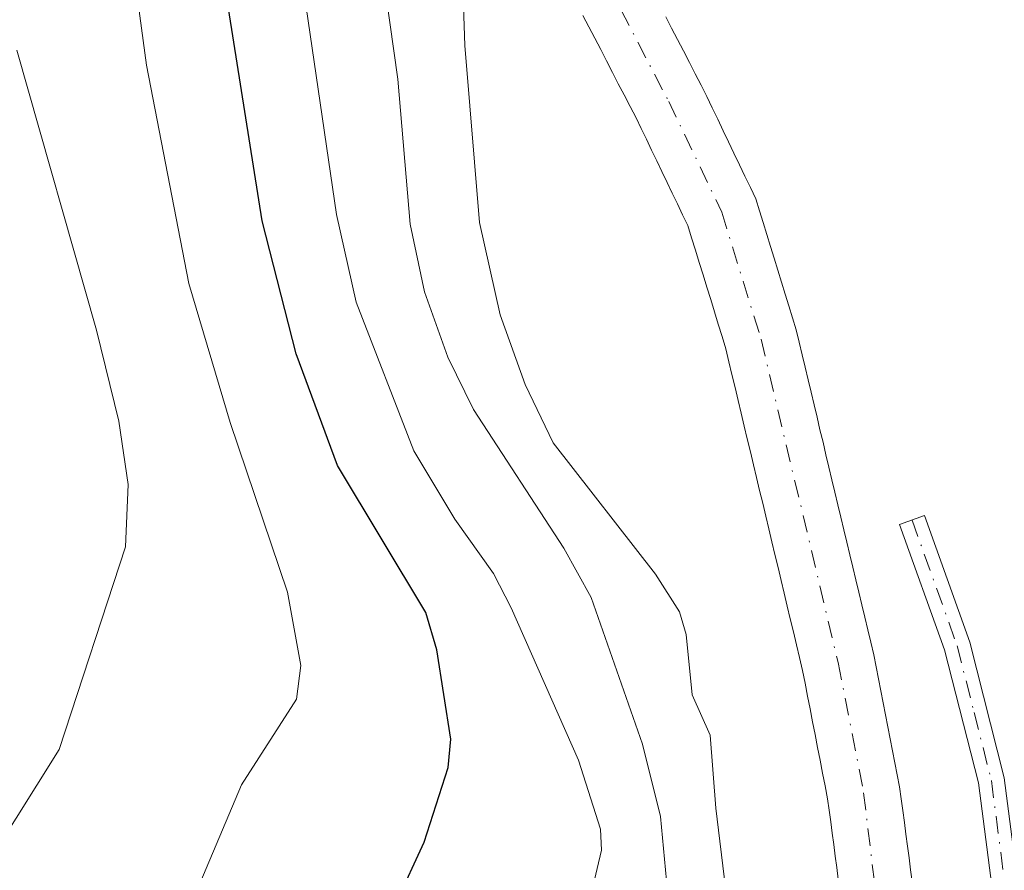
# Model space of a CAD drawing. Units: metres. Extents: x 668339 to 671798, y 4751316 to 4753713.
# Drawn here: x 669404 to 669478, y 4751628 to 4751693 of the extents above; entities that cross this region are included whole.
import ezdxf

# ---------------------------------------------------------------- set-up
doc = ezdxf.new("R2010")
doc.units = ezdxf.units.M
doc.header["$MEASUREMENT"] = 0
doc.linetypes.add('DGN Style 4', pattern=[2.638475, 1.318413, -0.659207, 0.001648, -0.659207])
for name, color, linetype, lineweight in [('Arbolado forestal CxS', 92, 'Continuous', 0), ('Camino Cxs', 7, 'Continuous', 0), ('Camino eje', 30, 'DGN Style 4', 13), ('Corriente natural Cxs', 4, 'Continuous', 13), ('Corriente natural eje', 4, 'DGN Style 4', 0), ('Curva de nivel maestra', 30, 'Continuous', 30), ('Curva de nivel normal', 30, 'Continuous', 0), ('Prado CxS', 92, 'Continuous', 0), ('Suelo desnudo CxS', 253, 'Continuous', 0)]:
    doc.layers.add(name, color=color, linetype=linetype, lineweight=lineweight)

# ---------------------------------------------------------------- blocks, each defined once
blk = doc.blocks.new('*U5')
at = {"layer": 'Arbolado forestal CxS', "color": 92, "linetype": 'Continuous', "lineweight": 0}
blk.add_polyline3d([(669446.3501, 4751692.9301, 882.0296), (669446.8001, 4751692.0701, 881.9488), (669447.2401, 4751691.2201, 881.8849), (669447.6901, 4751690.3601, 881.8506), (669448.1301, 4751689.5001, 881.8468), (669448.5801, 4751688.6401, 881.8274), (669449.0201, 4751687.7801, 881.7943), (669449.4701, 4751686.9301, 881.7772), (669449.9101, 4751686.0701, 881.7703), (669450.3601, 4751685.2101, 881.7558), (669450.7501, 4751684.4001, 881.7417), (669451.1401, 4751683.5801, 881.7229), (669451.5301, 4751682.7601, 881.6991), (669451.9201, 4751681.9501, 881.6835), (669452.3201, 4751681.1401, 881.676), (669452.7101, 4751680.3201, 881.6912), (669453.1001, 4751679.5001, 881.7117), (669453.4901, 4751678.6901, 881.7197), (669453.8801, 4751677.8801, 881.7158), (669454.2701, 4751677.0601, 881.701), (669454.5601, 4751676.1301, 881.6956), (669454.8501, 4751675.1901, 881.6832), (669455.1301, 4751674.2601, 881.6648), (669455.4201, 4751673.3301, 881.6375), (669455.7101, 4751672.4001, 881.6025), (669456.0001, 4751671.4601, 881.5606), (669456.2901, 4751670.5301, 881.5164), (669456.5701, 4751669.6001, 881.472), (669456.8601, 4751668.6601, 881.4236), (669457.1501, 4751667.7301, 881.3729), (669457.3801, 4751666.7601, 881.3558), (669457.6101, 4751665.7901, 881.3659), (669457.8401, 4751664.8101, 881.3895), (669458.0801, 4751663.8401, 881.4052), (669458.3101, 4751662.8701, 881.4148), (669458.5401, 4751661.9001, 881.4408), (669458.7701, 4751660.9301, 881.4748), (669459.0001, 4751659.9501, 881.5029), (669459.2301, 4751658.9801, 881.524), (669459.4701, 4751658.0101, 881.5369), (669459.7001, 4751657.0401, 881.5578), (669459.9301, 4751656.0701, 881.5855), (669460.1601, 4751655.0901, 881.6063), (669460.3901, 4751654.1201, 881.6186), (669460.6201, 4751653.1501, 881.6233), (669460.8601, 4751652.1801, 881.5983), (669461.0901, 4751651.2101, 881.533), (669461.3201, 4751650.2301, 881.4661), (669461.5501, 4751649.2601, 881.3975), (669461.7801, 4751648.2901, 881.3274), (669462.0101, 4751647.3201, 881.2589), (669462.2501, 4751646.3501, 881.1944), (669462.4801, 4751645.3701, 881.1223), (669462.7101, 4751644.4001, 881.1131), (669462.9401, 4751643.4301, 881.1057), (669463.1301, 4751642.4601, 881.0958), (669463.3201, 4751641.4901, 881.113), (669463.5101, 4751640.5201, 881.1267), (669463.7001, 4751639.5501, 881.1371), (669463.8901, 4751638.5801, 881.1441), (669464.0801, 4751637.6101, 881.1477), (669464.2701, 4751636.6401, 881.1656), (669464.4601, 4751635.6701, 881.1779), (669464.6501, 4751634.7001, 881.1818), (669464.8401, 4751633.7301, 881.1775), (669464.9501, 4751632.8601, 881.1772), (669465.0701, 4751631.9901, 881.1523), (669465.1801, 4751631.1201, 881.1141), (669465.3001, 4751630.2601, 881.0727), (669465.4101, 4751629.3901, 881.0316), (669465.5301, 4751628.5201, 880.9869), (669465.6401, 4751627.6501, 880.9428)], dxfattribs=at)
blk = doc.blocks.new('*U7')
at = {"layer": 'Prado CxS', "color": 92, "linetype": 'Continuous', "lineweight": 0}
blk.add_polyline3d([(669471.2301, 4751627.4601, 881.3125), (669471.1101, 4751628.3601, 881.3171), (669470.9901, 4751629.2501, 881.3221), (669470.8701, 4751630.1401, 881.3274), (669470.7501, 4751631.0401, 881.3332), (669470.6401, 4751631.9401, 881.3414), (669470.5201, 4751632.8301, 881.3498), (669470.4001, 4751633.7201, 881.3622), (669470.2801, 4751634.6201, 881.3748), (669470.1001, 4751635.5301, 881.375), (669469.9201, 4751636.4301, 881.3745), (669469.7501, 4751637.3401, 881.376), (669469.5701, 4751638.2501, 881.3623), (669469.3901, 4751639.1601, 881.3448), (669469.2101, 4751640.0601, 881.3258), (669469.0301, 4751640.9701, 881.3059), (669468.8501, 4751641.8801, 881.2849), (669468.6801, 4751642.7901, 881.2734), (669468.5001, 4751643.6901, 881.278), (669468.3201, 4751644.6001, 881.2849), (669468.0901, 4751645.5501, 881.2853), (669467.8701, 4751646.4901, 881.2896), (669467.6401, 4751647.4401, 881.2947), (669467.4201, 4751648.3801, 881.292), (669467.1901, 4751649.3301, 881.3099), (669466.9701, 4751650.2701, 881.3264), (669466.7401, 4751651.2201, 881.3412), (669466.5201, 4751652.1601, 881.3546), (669466.2901, 4751653.1101, 881.3681), (669466.0701, 4751654.0501, 881.3776), (669465.8401, 4751655.0001, 881.3806), (669465.6201, 4751655.9401, 881.378), (669465.3901, 4751656.8901, 881.3685), (669465.1601, 4751657.8401, 881.3581), (669464.9401, 4751658.7801, 881.3526), (669464.7101, 4751659.7301, 881.3405), (669464.4901, 4751660.6701, 881.3242), (669464.2601, 4751661.6201, 881.3011), (669464.0401, 4751662.5601, 881.2764), (669463.8101, 4751663.5101, 881.2797), (669463.5901, 4751664.4501, 881.2798), (669463.3601, 4751665.4001, 881.2738), (669463.1401, 4751666.3401, 881.2649), (669462.9101, 4751667.2901, 881.2495), (669462.6901, 4751668.2301, 881.2902), (669462.4601, 4751669.1801, 881.3543), (669462.1801, 4751670.0801, 881.4474), (669461.9101, 4751670.9801, 881.5285), (669461.6301, 4751671.8801, 881.5964), (669461.3501, 4751672.7801, 881.659), (669461.0701, 4751673.6801, 881.7242), (669460.8001, 4751674.5801, 881.7767), (669460.5201, 4751675.4801, 881.8135), (669460.2401, 4751676.3801, 881.836), (669459.9601, 4751677.2801, 881.8442), (669459.6901, 4751678.1801, 881.8177), (669459.4101, 4751679.0801, 881.7777), (669459.0001, 4751679.9401, 881.7013), (669458.5901, 4751680.8001, 881.6215), (669458.1701, 4751681.6601, 881.5357), (669457.7601, 4751682.5201, 881.4501), (669457.3501, 4751683.3801, 881.449), (669456.9401, 4751684.2301, 881.5084), (669456.5301, 4751685.0901, 881.5526), (669456.1101, 4751685.9501, 881.5801), (669455.7001, 4751686.8101, 881.5919), (669455.2901, 4751687.6701, 881.5995), (669454.8401, 4751688.5301, 881.6384), (669454.4001, 4751689.3901, 881.6663), (669453.9501, 4751690.2601, 881.682), (669453.5001, 4751691.1201, 881.6847), (669453.0501, 4751691.9801, 881.6754), (669452.6101, 4751692.8401, 881.6941)], dxfattribs=at)

msp = doc.modelspace()

# ---------------------------------------------------------------- linework, layer by layer
at = {"layer": 'Arbolado forestal CxS', "color": 92, "linetype": 'Continuous', "lineweight": 0}
msp.add_polyline3d([(669446.3501, 4751692.9301, 882.0296), (669446.8001, 4751692.0701, 881.9488), (669447.2401, 4751691.2201, 881.8849), (669447.6901, 4751690.3601, 881.8506), (669448.1301, 4751689.5001, 881.8468), (669448.5801, 4751688.6401, 881.8274), (669449.0201, 4751687.7801, 881.7943), (669449.4701, 4751686.9301, 881.7772), (669449.9101, 4751686.0701, 881.7703), (669450.3601, 4751685.2101, 881.7558), (669450.7501, 4751684.4001, 881.7417), (669451.1401, 4751683.5801, 881.7229), (669451.5301, 4751682.7601, 881.6991), (669451.9201, 4751681.9501, 881.6835), (669452.3201, 4751681.1401, 881.676), (669452.7101, 4751680.3201, 881.6912), (669453.1001, 4751679.5001, 881.7117), (669453.4901, 4751678.6901, 881.7197), (669453.8801, 4751677.8801, 881.7158), (669454.2701, 4751677.0601, 881.701), (669454.5601, 4751676.1301, 881.6956), (669454.8501, 4751675.1901, 881.6832), (669455.1301, 4751674.2601, 881.6648), (669455.4201, 4751673.3301, 881.6375), (669455.7101, 4751672.4001, 881.6025), (669456.0001, 4751671.4601, 881.5606), (669456.2901, 4751670.5301, 881.5164), (669456.5701, 4751669.6001, 881.472), (669456.8601, 4751668.6601, 881.4236), (669457.1501, 4751667.7301, 881.3729), (669457.3801, 4751666.7601, 881.3558), (669457.6101, 4751665.7901, 881.3659), (669457.8401, 4751664.8101, 881.3895), (669458.0801, 4751663.8401, 881.4052), (669458.3101, 4751662.8701, 881.4148), (669458.5401, 4751661.9001, 881.4408), (669458.7701, 4751660.9301, 881.4748), (669459.0001, 4751659.9501, 881.5029), (669459.2301, 4751658.9801, 881.524), (669459.4701, 4751658.0101, 881.5369), (669459.7001, 4751657.0401, 881.5578), (669459.9301, 4751656.0701, 881.5855), (669460.1601, 4751655.0901, 881.6063), (669460.3901, 4751654.1201, 881.6186), (669460.6201, 4751653.1501, 881.6233), (669460.8601, 4751652.1801, 881.5983), (669461.0901, 4751651.2101, 881.533), (669461.3201, 4751650.2301, 881.4661), (669461.5501, 4751649.2601, 881.3975), (669461.7801, 4751648.2901, 881.3274), (669462.0101, 4751647.3201, 881.2589), (669462.2501, 4751646.3501, 881.1944), (669462.4801, 4751645.3701, 881.1223), (669462.7101, 4751644.4001, 881.1131), (669462.9401, 4751643.4301, 881.1057), (669463.1301, 4751642.4601, 881.0958), (669463.3201, 4751641.4901, 881.113), (669463.5101, 4751640.5201, 881.1267), (669463.7001, 4751639.5501, 881.1371), (669463.8901, 4751638.5801, 881.1441), (669464.0801, 4751637.6101, 881.1477), (669464.2701, 4751636.6401, 881.1656), (669464.4601, 4751635.6701, 881.1779), (669464.6501, 4751634.7001, 881.1818), (669464.8401, 4751633.7301, 881.1775), (669464.9501, 4751632.8601, 881.1772), (669465.0701, 4751631.9901, 881.1523), (669465.1801, 4751631.1201, 881.1141), (669465.3001, 4751630.2601, 881.0727), (669465.4101, 4751629.3901, 881.0316), (669465.5301, 4751628.5201, 880.9869), (669465.6401, 4751627.6501, 880.9428)], dxfattribs=at)
at = {"layer": 'Camino Cxs', "color": 7, "linetype": 'Continuous', "lineweight": 0}
msp.add_polyline3d([(669488.2101, 4751566.8901, 883.604), (669486.6901, 4751574.6301, 882.608), (669485.8001, 4751576.7601, 882.4921), (669483.1701, 4751581.1401, 882.291), (669481.5501, 4751587.5001, 883.2047), (669480.0201, 4751597.4501, 884.7781), (669478.1501, 4751620.1301, 884.3672), (669476.2301, 4751634.9201, 884.4068), (669473.6701, 4751644.9901, 884.2233), (669470.2801, 4751654.4501, 882.9965), (669472.1601, 4751655.1301, 883.5912), (669475.5901, 4751645.5701, 883.7793), (669478.1901, 4751635.3001, 883.6552), (669480.1301, 4751620.3501, 884.2823), (669482.0001, 4751597.6901, 884.7403), (669483.5101, 4751587.9001, 883.7496), (669485.0301, 4751581.9201, 883.5794), (669487.6001, 4751577.6601, 883.0198), (669488.6101, 4751575.2101, 883.1536), (669490.1901, 4751567.1901, 884.0648)], dxfattribs=at)
msp.add_polyline3d([(669488.2101, 4751566.8901, 883.604), (669486.6901, 4751574.6301, 882.608), (669485.8001, 4751576.7601, 882.4921), (669483.1701, 4751581.1401, 882.291), (669481.5501, 4751587.5001, 883.2047), (669480.0201, 4751597.4501, 884.7781), (669478.1501, 4751620.1301, 884.3672), (669476.2301, 4751634.9201, 884.4068), (669473.6701, 4751644.9901, 884.2233), (669470.2801, 4751654.4501, 882.9965), (669472.1601, 4751655.1301, 883.5912), (669475.5901, 4751645.5701, 883.7793), (669478.1901, 4751635.3001, 883.6552), (669480.1301, 4751620.3501, 884.2823), (669482.0001, 4751597.6901, 884.7403), (669483.5101, 4751587.9001, 883.7496), (669485.0301, 4751581.9201, 883.5794), (669487.6001, 4751577.6601, 883.0198), (669488.6101, 4751575.2101, 883.1536), (669490.1901, 4751567.1901, 884.0648)], dxfattribs=at)
at = {"layer": 'Camino eje', "color": 30, "linetype": 'DGN Style 4', "lineweight": 13}
msp.add_polyline3d([(669471.2201, 4751654.7901, 883.2871), (669474.6301, 4751645.2801, 883.9887), (669475.9101, 4751640.2451, 884.29), (669477.2101, 4751635.1101, 883.9892), (669479.1401, 4751620.2401, 884.3259), (669481.0101, 4751597.5701, 884.7354), (669481.7651, 4751592.6751, 884.3043), (669482.5301, 4751587.7001, 883.0624), (669484.1001, 4751581.5301, 882.9052), (669485.4151, 4751579.3401, 882.9567), (669486.7001, 4751577.2101, 882.6716), (669487.1451, 4751576.1451, 882.7), (669487.6501, 4751574.9201, 882.6798), (669488.4401, 4751570.9101, 883.0514), (669489.2001, 4751567.0401, 883.8353)], dxfattribs=at)
at = {"layer": 'Corriente natural Cxs', "color": 4, "linetype": 'Continuous', "lineweight": 13}
for points in [[(669465.6401, 4751627.6501, 880.9428), (669465.5301, 4751628.5201, 880.9869), (669465.4101, 4751629.3901, 881.0316), (669465.3001, 4751630.2601, 881.0727), (669465.1801, 4751631.1201, 881.1141), (669465.0701, 4751631.9901, 881.1523), (669464.9501, 4751632.8601, 881.1772), (669464.8401, 4751633.7301, 881.1775), (669464.6501, 4751634.7001, 881.1818), (669464.4601, 4751635.6701, 881.1779), (669464.2701, 4751636.6401, 881.1656), (669464.0801, 4751637.6101, 881.1477), (669463.8901, 4751638.5801, 881.1441), (669463.7001, 4751639.5501, 881.1371), (669463.5101, 4751640.5201, 881.1267), (669463.3201, 4751641.4901, 881.113), (669463.1301, 4751642.4601, 881.0958), (669462.9401, 4751643.4301, 881.1057), (669462.7101, 4751644.4001, 881.1131), (669462.4801, 4751645.3701, 881.1223), (669462.2501, 4751646.3501, 881.1944), (669462.0101, 4751647.3201, 881.2589), (669461.7801, 4751648.2901, 881.3274), (669461.5501, 4751649.2601, 881.3975), (669461.3201, 4751650.2301, 881.4661), (669461.0901, 4751651.2101, 881.533), (669460.8601, 4751652.1801, 881.5983), (669460.6201, 4751653.1501, 881.6233), (669460.3901, 4751654.1201, 881.6186), (669460.1601, 4751655.0901, 881.6063), (669459.9301, 4751656.0701, 881.5855), (669459.7001, 4751657.0401, 881.5578), (669459.4701, 4751658.0101, 881.5369), (669459.2301, 4751658.9801, 881.524), (669459.0001, 4751659.9501, 881.5029), (669458.7701, 4751660.9301, 881.4748), (669458.5401, 4751661.9001, 881.4408), (669458.3101, 4751662.8701, 881.4148), (669458.0801, 4751663.8401, 881.4052), (669457.8401, 4751664.8101, 881.3895), (669457.6101, 4751665.7901, 881.3659), (669457.3801, 4751666.7601, 881.3558), (669457.1501, 4751667.7301, 881.3729), (669456.8601, 4751668.6601, 881.4236), (669456.5701, 4751669.6001, 881.472), (669456.2901, 4751670.5301, 881.5164), (669456.0001, 4751671.4601, 881.5606), (669455.7101, 4751672.4001, 881.6025), (669455.4201, 4751673.3301, 881.6375), (669455.1301, 4751674.2601, 881.6648), (669454.8501, 4751675.1901, 881.6832), (669454.5601, 4751676.1301, 881.6956), (669454.2701, 4751677.0601, 881.701), (669453.8801, 4751677.8801, 881.7158), (669453.4901, 4751678.6901, 881.7197), (669453.1001, 4751679.5001, 881.7117), (669452.7101, 4751680.3201, 881.6912), (669452.3201, 4751681.1401, 881.676), (669451.9201, 4751681.9501, 881.6835), (669451.5301, 4751682.7601, 881.6991), (669451.1401, 4751683.5801, 881.7229), (669450.7501, 4751684.4001, 881.7417), (669450.3601, 4751685.2101, 881.7558), (669449.9101, 4751686.0701, 881.7703), (669449.4701, 4751686.9301, 881.7772), (669449.0201, 4751687.7801, 881.7943), (669448.5801, 4751688.6401, 881.8274), (669448.1301, 4751689.5001, 881.8468), (669447.6901, 4751690.3601, 881.8506), (669447.2401, 4751691.2201, 881.8849), (669446.8001, 4751692.0701, 881.9488), (669446.3501, 4751692.9301, 882.0296)], [(669465.6401, 4751627.6501, 880.9428), (669465.5301, 4751628.5201, 880.9869), (669465.4101, 4751629.3901, 881.0316), (669465.3001, 4751630.2601, 881.0727), (669465.1801, 4751631.1201, 881.1141), (669465.0701, 4751631.9901, 881.1523), (669464.9501, 4751632.8601, 881.1772), (669464.8401, 4751633.7301, 881.1775), (669464.6501, 4751634.7001, 881.1818), (669464.4601, 4751635.6701, 881.1779), (669464.2701, 4751636.6401, 881.1656), (669464.0801, 4751637.6101, 881.1477), (669463.8901, 4751638.5801, 881.1441), (669463.7001, 4751639.5501, 881.1371), (669463.5101, 4751640.5201, 881.1267), (669463.3201, 4751641.4901, 881.113), (669463.1301, 4751642.4601, 881.0958), (669462.9401, 4751643.4301, 881.1057), (669462.7101, 4751644.4001, 881.1131), (669462.4801, 4751645.3701, 881.1223), (669462.2501, 4751646.3501, 881.1944), (669462.0101, 4751647.3201, 881.2589), (669461.7801, 4751648.2901, 881.3274), (669461.5501, 4751649.2601, 881.3975), (669461.3201, 4751650.2301, 881.4661), (669461.0901, 4751651.2101, 881.533), (669460.8601, 4751652.1801, 881.5983), (669460.6201, 4751653.1501, 881.6233), (669460.3901, 4751654.1201, 881.6186), (669460.1601, 4751655.0901, 881.6063), (669459.9301, 4751656.0701, 881.5855), (669459.7001, 4751657.0401, 881.5578), (669459.4701, 4751658.0101, 881.5369), (669459.2301, 4751658.9801, 881.524), (669459.0001, 4751659.9501, 881.5029), (669458.7701, 4751660.9301, 881.4748), (669458.5401, 4751661.9001, 881.4408), (669458.3101, 4751662.8701, 881.4148), (669458.0801, 4751663.8401, 881.4052), (669457.8401, 4751664.8101, 881.3895), (669457.6101, 4751665.7901, 881.3659), (669457.3801, 4751666.7601, 881.3558), (669457.1501, 4751667.7301, 881.3729), (669456.8601, 4751668.6601, 881.4236), (669456.5701, 4751669.6001, 881.472), (669456.2901, 4751670.5301, 881.5164), (669456.0001, 4751671.4601, 881.5606), (669455.7101, 4751672.4001, 881.6025), (669455.4201, 4751673.3301, 881.6375), (669455.1301, 4751674.2601, 881.6648), (669454.8501, 4751675.1901, 881.6832), (669454.5601, 4751676.1301, 881.6956), (669454.2701, 4751677.0601, 881.701), (669453.8801, 4751677.8801, 881.7158), (669453.4901, 4751678.6901, 881.7197), (669453.1001, 4751679.5001, 881.7117), (669452.7101, 4751680.3201, 881.6912), (669452.3201, 4751681.1401, 881.676), (669451.9201, 4751681.9501, 881.6835), (669451.5301, 4751682.7601, 881.6991), (669451.1401, 4751683.5801, 881.7229), (669450.7501, 4751684.4001, 881.7417), (669450.3601, 4751685.2101, 881.7558), (669449.9101, 4751686.0701, 881.7703), (669449.4701, 4751686.9301, 881.7772), (669449.0201, 4751687.7801, 881.7943), (669448.5801, 4751688.6401, 881.8274), (669448.1301, 4751689.5001, 881.8468), (669447.6901, 4751690.3601, 881.8506), (669447.2401, 4751691.2201, 881.8849), (669446.8001, 4751692.0701, 881.9488), (669446.3501, 4751692.9301, 882.0296)], [(669452.6101, 4751692.8401, 881.6941), (669453.0501, 4751691.9801, 881.6754), (669453.5001, 4751691.1201, 881.6847), (669453.9501, 4751690.2601, 881.682), (669454.4001, 4751689.3901, 881.6663), (669454.8401, 4751688.5301, 881.6384), (669455.2901, 4751687.6701, 881.5995), (669455.7001, 4751686.8101, 881.5919), (669456.1101, 4751685.9501, 881.5801), (669456.5301, 4751685.0901, 881.5526), (669456.9401, 4751684.2301, 881.5084), (669457.3501, 4751683.3801, 881.449), (669457.7601, 4751682.5201, 881.4501), (669458.1701, 4751681.6601, 881.5357), (669458.5901, 4751680.8001, 881.6215), (669459.0001, 4751679.9401, 881.7013), (669459.4101, 4751679.0801, 881.7777), (669459.6901, 4751678.1801, 881.8177), (669459.9601, 4751677.2801, 881.8442), (669460.2401, 4751676.3801, 881.836), (669460.5201, 4751675.4801, 881.8135), (669460.8001, 4751674.5801, 881.7767), (669461.0701, 4751673.6801, 881.7242), (669461.3501, 4751672.7801, 881.659), (669461.6301, 4751671.8801, 881.5964), (669461.9101, 4751670.9801, 881.5285), (669462.1801, 4751670.0801, 881.4474), (669462.4601, 4751669.1801, 881.3543), (669462.6901, 4751668.2301, 881.2902), (669462.9101, 4751667.2901, 881.2495), (669463.1401, 4751666.3401, 881.2649), (669463.3601, 4751665.4001, 881.2738), (669463.5901, 4751664.4501, 881.2798), (669463.8101, 4751663.5101, 881.2797), (669464.0401, 4751662.5601, 881.2764), (669464.2601, 4751661.6201, 881.3011), (669464.4901, 4751660.6701, 881.3242), (669464.7101, 4751659.7301, 881.3405), (669464.9401, 4751658.7801, 881.3526), (669465.1601, 4751657.8401, 881.3581), (669465.3901, 4751656.8901, 881.3685), (669465.6201, 4751655.9401, 881.378), (669465.8401, 4751655.0001, 881.3806), (669466.0701, 4751654.0501, 881.3776), (669466.2901, 4751653.1101, 881.3681), (669466.5201, 4751652.1601, 881.3546), (669466.7401, 4751651.2201, 881.3412), (669466.9701, 4751650.2701, 881.3264), (669467.1901, 4751649.3301, 881.3099), (669467.4201, 4751648.3801, 881.292), (669467.6401, 4751647.4401, 881.2947), (669467.8701, 4751646.4901, 881.2896), (669468.0901, 4751645.5501, 881.2853), (669468.3201, 4751644.6001, 881.2849), (669468.5001, 4751643.6901, 881.278), (669468.6801, 4751642.7901, 881.2734), (669468.8501, 4751641.8801, 881.2849), (669469.0301, 4751640.9701, 881.3059), (669469.2101, 4751640.0601, 881.3258), (669469.3901, 4751639.1601, 881.3448), (669469.5701, 4751638.2501, 881.3623), (669469.7501, 4751637.3401, 881.376), (669469.9201, 4751636.4301, 881.3745), (669470.1001, 4751635.5301, 881.375), (669470.2801, 4751634.6201, 881.3748), (669470.4001, 4751633.7201, 881.3622), (669470.5201, 4751632.8301, 881.3498), (669470.6401, 4751631.9401, 881.3414), (669470.7501, 4751631.0401, 881.3332), (669470.8701, 4751630.1401, 881.3274), (669470.9901, 4751629.2501, 881.3221), (669471.1101, 4751628.3601, 881.3171), (669471.2301, 4751627.4601, 881.3125)], [(669452.6101, 4751692.8401, 881.6941), (669453.0501, 4751691.9801, 881.6754), (669453.5001, 4751691.1201, 881.6847), (669453.9501, 4751690.2601, 881.682), (669454.4001, 4751689.3901, 881.6663), (669454.8401, 4751688.5301, 881.6384), (669455.2901, 4751687.6701, 881.5995), (669455.7001, 4751686.8101, 881.5919), (669456.1101, 4751685.9501, 881.5801), (669456.5301, 4751685.0901, 881.5526), (669456.9401, 4751684.2301, 881.5084), (669457.3501, 4751683.3801, 881.449), (669457.7601, 4751682.5201, 881.4501), (669458.1701, 4751681.6601, 881.5357), (669458.5901, 4751680.8001, 881.6215), (669459.0001, 4751679.9401, 881.7013), (669459.4101, 4751679.0801, 881.7777), (669459.6901, 4751678.1801, 881.8177), (669459.9601, 4751677.2801, 881.8442), (669460.2401, 4751676.3801, 881.836), (669460.5201, 4751675.4801, 881.8135), (669460.8001, 4751674.5801, 881.7767), (669461.0701, 4751673.6801, 881.7242), (669461.3501, 4751672.7801, 881.659), (669461.6301, 4751671.8801, 881.5964), (669461.9101, 4751670.9801, 881.5285), (669462.1801, 4751670.0801, 881.4474), (669462.4601, 4751669.1801, 881.3543), (669462.6901, 4751668.2301, 881.2902), (669462.9101, 4751667.2901, 881.2495), (669463.1401, 4751666.3401, 881.2649), (669463.3601, 4751665.4001, 881.2738), (669463.5901, 4751664.4501, 881.2798), (669463.8101, 4751663.5101, 881.2797), (669464.0401, 4751662.5601, 881.2764), (669464.2601, 4751661.6201, 881.3011), (669464.4901, 4751660.6701, 881.3242), (669464.7101, 4751659.7301, 881.3405), (669464.9401, 4751658.7801, 881.3526), (669465.1601, 4751657.8401, 881.3581), (669465.3901, 4751656.8901, 881.3685), (669465.6201, 4751655.9401, 881.378), (669465.8401, 4751655.0001, 881.3806), (669466.0701, 4751654.0501, 881.3776), (669466.2901, 4751653.1101, 881.3681), (669466.5201, 4751652.1601, 881.3546), (669466.7401, 4751651.2201, 881.3412), (669466.9701, 4751650.2701, 881.3264), (669467.1901, 4751649.3301, 881.3099), (669467.4201, 4751648.3801, 881.292), (669467.6401, 4751647.4401, 881.2947), (669467.8701, 4751646.4901, 881.2896), (669468.0901, 4751645.5501, 881.2853), (669468.3201, 4751644.6001, 881.2849), (669468.5001, 4751643.6901, 881.278), (669468.6801, 4751642.7901, 881.2734), (669468.8501, 4751641.8801, 881.2849), (669469.0301, 4751640.9701, 881.3059), (669469.2101, 4751640.0601, 881.3258), (669469.3901, 4751639.1601, 881.3448), (669469.5701, 4751638.2501, 881.3623), (669469.7501, 4751637.3401, 881.376), (669469.9201, 4751636.4301, 881.3745), (669470.1001, 4751635.5301, 881.375), (669470.2801, 4751634.6201, 881.3748), (669470.4001, 4751633.7201, 881.3622), (669470.5201, 4751632.8301, 881.3498), (669470.6401, 4751631.9401, 881.3414), (669470.7501, 4751631.0401, 881.3332), (669470.8701, 4751630.1401, 881.3274), (669470.9901, 4751629.2501, 881.3221), (669471.1101, 4751628.3601, 881.3171), (669471.2301, 4751627.4601, 881.3125)]]:
    msp.add_polyline3d(points, dxfattribs=at)
at = {"layer": 'Corriente natural eje', "color": 4, "linetype": 'DGN Style 4', "lineweight": 0}
msp.add_polyline3d([(669426.1801, 4751801.6701, 885.1399), (669426.4501, 4751789.1301, 885.0342), (669425.8101, 4751766.4601, 883.86), (669426.0201, 4751754.0001, 882.903), (669426.7501, 4751746.0901, 882.6515), (669428.2501, 4751738.1301, 882.6932), (669430.2401, 4751730.9601, 882.9154), (669432.7801, 4751724.8901, 882.5988), (669452.8301, 4751686.4401, 881.4187), (669456.8401, 4751678.0701, 881.3599), (669459.8101, 4751668.4601, 881.2816), (669465.6301, 4751644.0201, 881.0893), (669467.5601, 4751634.1801, 880.7962), (669471.3001, 4751603.1701, 880.6778), (669473.4832, 4751583.8089, 880.0533)], dxfattribs=at)
at = {"layer": 'Curva de nivel maestra', "color": 30, "linetype": 'Continuous', "lineweight": 30, "elevation": 900, "flags": 128}
msp.add_lwpolyline([(669402.12, 4751588.8101), (669405.52, 4751592.2101), (669406.36, 4751592.4601), (669410.02, 4751592.1101), (669413.14, 4751593.3901), (669416.46, 4751595.9101), (669419.91, 4751599.6101), (669423.73, 4751606.4701), (669428.07, 4751616.8401), (669434.34, 4751630.4301), (669436.17, 4751636.0901), (669436.36, 4751638.2401), (669435.31, 4751644.9801), (669434.47, 4751647.8001), (669427.81, 4751658.9101), (669424.67, 4751667.3501), (669422.11, 4751677.4101), (669418.33, 4751701.2701), (669415.2, 4751707.5101), (669413.71, 4751711.3701), (669411.58, 4751724.0801), (669407.41, 4751732.4001), (669404.02, 4751740.5801), (669398.48, 4751751.9301)], dxfattribs=at)
at = {"layer": 'Curva de nivel normal', "color": 30, "linetype": 'Continuous', "lineweight": 0, "flags": 128}
for points, elevation in [([(669402.1, 4751604.34), (669405.61, 4751608.35), (669407.19, 4751609), (669408.41, 4751609.9), (669415.95, 4751623.91), (669420.55, 4751634.77), (669424.71, 4751641.24), (669425.04, 4751643.8), (669424.03, 4751649.35), (669419.68, 4751662.17), (669416.56, 4751672.68), (669413.36, 4751689.19), (669411.92, 4751699.85), (669410.65, 4751703.29), (669407.36, 4751709.56), (669404.05, 4751720.58), (669401.37, 4751725.94)], 905), ([(669424.06, 4751703.08), (669427.73, 4751677.89), (669429.22, 4751671.27), (669433.58, 4751660.03), (669436.67, 4751654.87), (669439.6, 4751650.76), (669440.93, 4751648.15), (669446, 4751636.64), (669447.68, 4751631.43), (669447.74, 4751629.84), (669447.1, 4751627.07), (669444.13, 4751619.35), (669442.27, 4751612.95), (669440.14, 4751608.68), (669438.67, 4751604.58), (669437.48, 4751600.74), (669435.89, 4751597.23), (669430.63, 4751592.06), (669424.92, 4751587.87), (669422.16, 4751587.12), (669417.2, 4751583.88), (669413.08, 4751580.21), (669405.05, 4751577.23), (669401.56, 4751575.58)], 895), ([(669437.18, 4751698.14), (669437.42, 4751690.68), (669438.54, 4751677.29), (669440.09, 4751670.31), (669441.98, 4751665.04), (669444.11, 4751660.63), (669451.83, 4751650.7), (669453.64, 4751647.86), (669454.14, 4751646.13), (669454.6, 4751641.59), (669455.97, 4751638.53), (669456.39, 4751633.01), (669457.13, 4751626.99)], 885), ([(669431.18, 4751696.54), (669432.35, 4751688.13), (669433.28, 4751677.17), (669434.38, 4751672.04), (669436.13, 4751667.12), (669438.08, 4751663.14), (669444.91, 4751652.68), (669446.97, 4751648.93), (669450.85, 4751637.86), (669452.22, 4751632.37), (669452.66, 4751627.55)], 890), ([(669401.8, 4751629.56), (669406.76, 4751637.44), (669411.79, 4751652.78), (669411.99, 4751657.48), (669411.28, 4751662.27), (669409.6, 4751669.15), (669403.57, 4751690.31)], 910)]:
    msp.add_lwpolyline(points, dxfattribs=dict(at, elevation=elevation))
at = {"layer": 'Prado CxS', "color": 92, "linetype": 'Continuous', "lineweight": 0}
msp.add_polyline3d([(669452.6101, 4751692.8401, 881.6941), (669453.0501, 4751691.9801, 881.6754), (669453.5001, 4751691.1201, 881.6847), (669453.9501, 4751690.2601, 881.682), (669454.4001, 4751689.3901, 881.6663), (669454.8401, 4751688.5301, 881.6384), (669455.2901, 4751687.6701, 881.5995), (669455.7001, 4751686.8101, 881.5919), (669456.1101, 4751685.9501, 881.5801), (669456.5301, 4751685.0901, 881.5526), (669456.9401, 4751684.2301, 881.5084), (669457.3501, 4751683.3801, 881.449), (669457.7601, 4751682.5201, 881.4501), (669458.1701, 4751681.6601, 881.5357), (669458.5901, 4751680.8001, 881.6215), (669459.0001, 4751679.9401, 881.7013), (669459.4101, 4751679.0801, 881.7777), (669459.6901, 4751678.1801, 881.8177), (669459.9601, 4751677.2801, 881.8442), (669460.2401, 4751676.3801, 881.836), (669460.5201, 4751675.4801, 881.8135), (669460.8001, 4751674.5801, 881.7767), (669461.0701, 4751673.6801, 881.7242), (669461.3501, 4751672.7801, 881.659), (669461.6301, 4751671.8801, 881.5964), (669461.9101, 4751670.9801, 881.5285), (669462.1801, 4751670.0801, 881.4474), (669462.4601, 4751669.1801, 881.3543), (669462.6901, 4751668.2301, 881.2902), (669462.9101, 4751667.2901, 881.2495), (669463.1401, 4751666.3401, 881.2649), (669463.3601, 4751665.4001, 881.2738), (669463.5901, 4751664.4501, 881.2798), (669463.8101, 4751663.5101, 881.2797), (669464.0401, 4751662.5601, 881.2764), (669464.2601, 4751661.6201, 881.3011), (669464.4901, 4751660.6701, 881.3242), (669464.7101, 4751659.7301, 881.3405), (669464.9401, 4751658.7801, 881.3526), (669465.1601, 4751657.8401, 881.3581), (669465.3901, 4751656.8901, 881.3685), (669465.6201, 4751655.9401, 881.378), (669465.8401, 4751655.0001, 881.3806), (669466.0701, 4751654.0501, 881.3776), (669466.2901, 4751653.1101, 881.3681), (669466.5201, 4751652.1601, 881.3546), (669466.7401, 4751651.2201, 881.3412), (669466.9701, 4751650.2701, 881.3264), (669467.1901, 4751649.3301, 881.3099), (669467.4201, 4751648.3801, 881.292), (669467.6401, 4751647.4401, 881.2947), (669467.8701, 4751646.4901, 881.2896), (669468.0901, 4751645.5501, 881.2853), (669468.3201, 4751644.6001, 881.2849), (669468.5001, 4751643.6901, 881.278), (669468.6801, 4751642.7901, 881.2734), (669468.8501, 4751641.8801, 881.2849), (669469.0301, 4751640.9701, 881.3059), (669469.2101, 4751640.0601, 881.3258), (669469.3901, 4751639.1601, 881.3448), (669469.5701, 4751638.2501, 881.3623), (669469.7501, 4751637.3401, 881.376), (669469.9201, 4751636.4301, 881.3745), (669470.1001, 4751635.5301, 881.375), (669470.2801, 4751634.6201, 881.3748), (669470.4001, 4751633.7201, 881.3622), (669470.5201, 4751632.8301, 881.3498), (669470.6401, 4751631.9401, 881.3414), (669470.7501, 4751631.0401, 881.3332), (669470.8701, 4751630.1401, 881.3274), (669470.9901, 4751629.2501, 881.3221), (669471.1101, 4751628.3601, 881.3171), (669471.2301, 4751627.4601, 881.3125)], dxfattribs=at)
at = {"layer": 'Suelo desnudo CxS', "color": 253, "linetype": 'Continuous', "lineweight": 0}
for points in [[(669465.6401, 4751627.6501, 880.9428), (669465.5301, 4751628.5201, 880.9869), (669465.4101, 4751629.3901, 881.0316), (669465.3001, 4751630.2601, 881.0727), (669465.1801, 4751631.1201, 881.1141), (669465.0701, 4751631.9901, 881.1523), (669464.9501, 4751632.8601, 881.1772), (669464.8401, 4751633.7301, 881.1775), (669464.6501, 4751634.7001, 881.1818), (669464.4601, 4751635.6701, 881.1779), (669464.2701, 4751636.6401, 881.1656), (669464.0801, 4751637.6101, 881.1477), (669463.8901, 4751638.5801, 881.1441), (669463.7001, 4751639.5501, 881.1371), (669463.5101, 4751640.5201, 881.1267), (669463.3201, 4751641.4901, 881.113), (669463.1301, 4751642.4601, 881.0958), (669462.9401, 4751643.4301, 881.1057), (669462.7101, 4751644.4001, 881.1131), (669462.4801, 4751645.3701, 881.1223), (669462.2501, 4751646.3501, 881.1944), (669462.0101, 4751647.3201, 881.2589), (669461.7801, 4751648.2901, 881.3274), (669461.5501, 4751649.2601, 881.3975), (669461.3201, 4751650.2301, 881.4661), (669461.0901, 4751651.2101, 881.533), (669460.8601, 4751652.1801, 881.5983), (669460.6201, 4751653.1501, 881.6233), (669460.3901, 4751654.1201, 881.6186), (669460.1601, 4751655.0901, 881.6063), (669459.9301, 4751656.0701, 881.5855), (669459.7001, 4751657.0401, 881.5578), (669459.4701, 4751658.0101, 881.5369), (669459.2301, 4751658.9801, 881.524), (669459.0001, 4751659.9501, 881.5029), (669458.7701, 4751660.9301, 881.4748), (669458.5401, 4751661.9001, 881.4408), (669458.3101, 4751662.8701, 881.4148), (669458.0801, 4751663.8401, 881.4052), (669457.8401, 4751664.8101, 881.3895), (669457.6101, 4751665.7901, 881.3659), (669457.3801, 4751666.7601, 881.3558), (669457.1501, 4751667.7301, 881.3729), (669456.8601, 4751668.6601, 881.4236), (669456.5701, 4751669.6001, 881.472), (669456.2901, 4751670.5301, 881.5164), (669456.0001, 4751671.4601, 881.5606), (669455.7101, 4751672.4001, 881.6025), (669455.4201, 4751673.3301, 881.6375), (669455.1301, 4751674.2601, 881.6648), (669454.8501, 4751675.1901, 881.6832), (669454.5601, 4751676.1301, 881.6956), (669454.2701, 4751677.0601, 881.701), (669453.8801, 4751677.8801, 881.7158), (669453.4901, 4751678.6901, 881.7197), (669453.1001, 4751679.5001, 881.7117), (669452.7101, 4751680.3201, 881.6912), (669452.3201, 4751681.1401, 881.676), (669451.9201, 4751681.9501, 881.6835), (669451.5301, 4751682.7601, 881.6991), (669451.1401, 4751683.5801, 881.7229), (669450.7501, 4751684.4001, 881.7417), (669450.3601, 4751685.2101, 881.7558), (669449.9101, 4751686.0701, 881.7703), (669449.4701, 4751686.9301, 881.7772), (669449.0201, 4751687.7801, 881.7943), (669448.5801, 4751688.6401, 881.8274), (669448.1301, 4751689.5001, 881.8468), (669447.6901, 4751690.3601, 881.8506), (669447.2401, 4751691.2201, 881.8849), (669446.8001, 4751692.0701, 881.9488), (669446.3501, 4751692.9301, 882.0296)], [(669446.3501, 4751692.9301, 882.0296), (669446.8001, 4751692.0701, 881.9488), (669447.2401, 4751691.2201, 881.8849), (669447.6901, 4751690.3601, 881.8506), (669448.1301, 4751689.5001, 881.8468), (669448.5801, 4751688.6401, 881.8274), (669449.0201, 4751687.7801, 881.7943), (669449.4701, 4751686.9301, 881.7772), (669449.9101, 4751686.0701, 881.7703), (669450.3601, 4751685.2101, 881.7558), (669450.7501, 4751684.4001, 881.7417), (669451.1401, 4751683.5801, 881.7229), (669451.5301, 4751682.7601, 881.6991), (669451.9201, 4751681.9501, 881.6835), (669452.3201, 4751681.1401, 881.676), (669452.7101, 4751680.3201, 881.6912), (669453.1001, 4751679.5001, 881.7117), (669453.4901, 4751678.6901, 881.7197), (669453.8801, 4751677.8801, 881.7158), (669454.2701, 4751677.0601, 881.701), (669454.5601, 4751676.1301, 881.6956), (669454.8501, 4751675.1901, 881.6832), (669455.1301, 4751674.2601, 881.6648), (669455.4201, 4751673.3301, 881.6375), (669455.7101, 4751672.4001, 881.6025), (669456.0001, 4751671.4601, 881.5606), (669456.2901, 4751670.5301, 881.5164), (669456.5701, 4751669.6001, 881.472), (669456.8601, 4751668.6601, 881.4236), (669457.1501, 4751667.7301, 881.3729), (669457.3801, 4751666.7601, 881.3558), (669457.6101, 4751665.7901, 881.3659), (669457.8401, 4751664.8101, 881.3895), (669458.0801, 4751663.8401, 881.4052), (669458.3101, 4751662.8701, 881.4148), (669458.5401, 4751661.9001, 881.4408), (669458.7701, 4751660.9301, 881.4748), (669459.0001, 4751659.9501, 881.5029), (669459.2301, 4751658.9801, 881.524), (669459.4701, 4751658.0101, 881.5369), (669459.7001, 4751657.0401, 881.5578), (669459.9301, 4751656.0701, 881.5855), (669460.1601, 4751655.0901, 881.6063), (669460.3901, 4751654.1201, 881.6186), (669460.6201, 4751653.1501, 881.6233), (669460.8601, 4751652.1801, 881.5983), (669461.0901, 4751651.2101, 881.533), (669461.3201, 4751650.2301, 881.4661), (669461.5501, 4751649.2601, 881.3975), (669461.7801, 4751648.2901, 881.3274), (669462.0101, 4751647.3201, 881.2589), (669462.2501, 4751646.3501, 881.1944), (669462.4801, 4751645.3701, 881.1223), (669462.7101, 4751644.4001, 881.1131), (669462.9401, 4751643.4301, 881.1057), (669463.1301, 4751642.4601, 881.0958), (669463.3201, 4751641.4901, 881.113), (669463.5101, 4751640.5201, 881.1267), (669463.7001, 4751639.5501, 881.1371), (669463.8901, 4751638.5801, 881.1441), (669464.0801, 4751637.6101, 881.1477), (669464.2701, 4751636.6401, 881.1656), (669464.4601, 4751635.6701, 881.1779), (669464.6501, 4751634.7001, 881.1818), (669464.8401, 4751633.7301, 881.1775), (669464.9501, 4751632.8601, 881.1772), (669465.0701, 4751631.9901, 881.1523), (669465.1801, 4751631.1201, 881.1141), (669465.3001, 4751630.2601, 881.0727), (669465.4101, 4751629.3901, 881.0316), (669465.5301, 4751628.5201, 880.9869), (669465.6401, 4751627.6501, 880.9428)], [(669452.6101, 4751692.8401, 881.6941), (669453.0501, 4751691.9801, 881.6754), (669453.5001, 4751691.1201, 881.6847), (669453.9501, 4751690.2601, 881.682), (669454.4001, 4751689.3901, 881.6663), (669454.8401, 4751688.5301, 881.6384), (669455.2901, 4751687.6701, 881.5995), (669455.7001, 4751686.8101, 881.5919), (669456.1101, 4751685.9501, 881.5801), (669456.5301, 4751685.0901, 881.5526), (669456.9401, 4751684.2301, 881.5084), (669457.3501, 4751683.3801, 881.449), (669457.7601, 4751682.5201, 881.4501), (669458.1701, 4751681.6601, 881.5357), (669458.5901, 4751680.8001, 881.6215), (669459.0001, 4751679.9401, 881.7013), (669459.4101, 4751679.0801, 881.7777), (669459.6901, 4751678.1801, 881.8177), (669459.9601, 4751677.2801, 881.8442), (669460.2401, 4751676.3801, 881.836), (669460.5201, 4751675.4801, 881.8135), (669460.8001, 4751674.5801, 881.7767), (669461.0701, 4751673.6801, 881.7242), (669461.3501, 4751672.7801, 881.659), (669461.6301, 4751671.8801, 881.5964), (669461.9101, 4751670.9801, 881.5285), (669462.1801, 4751670.0801, 881.4474), (669462.4601, 4751669.1801, 881.3543), (669462.6901, 4751668.2301, 881.2902), (669462.9101, 4751667.2901, 881.2495), (669463.1401, 4751666.3401, 881.2649), (669463.3601, 4751665.4001, 881.2738), (669463.5901, 4751664.4501, 881.2798), (669463.8101, 4751663.5101, 881.2797), (669464.0401, 4751662.5601, 881.2764), (669464.2601, 4751661.6201, 881.3011), (669464.4901, 4751660.6701, 881.3242), (669464.7101, 4751659.7301, 881.3405), (669464.9401, 4751658.7801, 881.3526), (669465.1601, 4751657.8401, 881.3581), (669465.3901, 4751656.8901, 881.3685), (669465.6201, 4751655.9401, 881.378), (669465.8401, 4751655.0001, 881.3806), (669466.0701, 4751654.0501, 881.3776), (669466.2901, 4751653.1101, 881.3681), (669466.5201, 4751652.1601, 881.3546), (669466.7401, 4751651.2201, 881.3412), (669466.9701, 4751650.2701, 881.3264), (669467.1901, 4751649.3301, 881.3099), (669467.4201, 4751648.3801, 881.292), (669467.6401, 4751647.4401, 881.2947), (669467.8701, 4751646.4901, 881.2896), (669468.0901, 4751645.5501, 881.2853), (669468.3201, 4751644.6001, 881.2849), (669468.5001, 4751643.6901, 881.278), (669468.6801, 4751642.7901, 881.2734), (669468.8501, 4751641.8801, 881.2849), (669469.0301, 4751640.9701, 881.3059), (669469.2101, 4751640.0601, 881.3258), (669469.3901, 4751639.1601, 881.3448), (669469.5701, 4751638.2501, 881.3623), (669469.7501, 4751637.3401, 881.376), (669469.9201, 4751636.4301, 881.3745), (669470.1001, 4751635.5301, 881.375), (669470.2801, 4751634.6201, 881.3748), (669470.4001, 4751633.7201, 881.3622), (669470.5201, 4751632.8301, 881.3498), (669470.6401, 4751631.9401, 881.3414), (669470.7501, 4751631.0401, 881.3332), (669470.8701, 4751630.1401, 881.3274), (669470.9901, 4751629.2501, 881.3221), (669471.1101, 4751628.3601, 881.3171), (669471.2301, 4751627.4601, 881.3125)], [(669452.6101, 4751692.8401, 881.6941), (669453.0501, 4751691.9801, 881.6754), (669453.5001, 4751691.1201, 881.6847), (669453.9501, 4751690.2601, 881.682), (669454.4001, 4751689.3901, 881.6663), (669454.8401, 4751688.5301, 881.6384), (669455.2901, 4751687.6701, 881.5995), (669455.7001, 4751686.8101, 881.5919), (669456.1101, 4751685.9501, 881.5801), (669456.5301, 4751685.0901, 881.5526), (669456.9401, 4751684.2301, 881.5084), (669457.3501, 4751683.3801, 881.449), (669457.7601, 4751682.5201, 881.4501), (669458.1701, 4751681.6601, 881.5357), (669458.5901, 4751680.8001, 881.6215), (669459.0001, 4751679.9401, 881.7013), (669459.4101, 4751679.0801, 881.7777), (669459.6901, 4751678.1801, 881.8177), (669459.9601, 4751677.2801, 881.8442), (669460.2401, 4751676.3801, 881.836), (669460.5201, 4751675.4801, 881.8135), (669460.8001, 4751674.5801, 881.7767), (669461.0701, 4751673.6801, 881.7242), (669461.3501, 4751672.7801, 881.659), (669461.6301, 4751671.8801, 881.5964), (669461.9101, 4751670.9801, 881.5285), (669462.1801, 4751670.0801, 881.4474), (669462.4601, 4751669.1801, 881.3543), (669462.6901, 4751668.2301, 881.2902), (669462.9101, 4751667.2901, 881.2495), (669463.1401, 4751666.3401, 881.2649), (669463.3601, 4751665.4001, 881.2738), (669463.5901, 4751664.4501, 881.2798), (669463.8101, 4751663.5101, 881.2797), (669464.0401, 4751662.5601, 881.2764), (669464.2601, 4751661.6201, 881.3011), (669464.4901, 4751660.6701, 881.3242), (669464.7101, 4751659.7301, 881.3405), (669464.9401, 4751658.7801, 881.3526), (669465.1601, 4751657.8401, 881.3581), (669465.3901, 4751656.8901, 881.3685), (669465.6201, 4751655.9401, 881.378), (669465.8401, 4751655.0001, 881.3806), (669466.0701, 4751654.0501, 881.3776), (669466.2901, 4751653.1101, 881.3681), (669466.5201, 4751652.1601, 881.3546), (669466.7401, 4751651.2201, 881.3412), (669466.9701, 4751650.2701, 881.3264), (669467.1901, 4751649.3301, 881.3099), (669467.4201, 4751648.3801, 881.292), (669467.6401, 4751647.4401, 881.2947), (669467.8701, 4751646.4901, 881.2896), (669468.0901, 4751645.5501, 881.2853), (669468.3201, 4751644.6001, 881.2849), (669468.5001, 4751643.6901, 881.278), (669468.6801, 4751642.7901, 881.2734), (669468.8501, 4751641.8801, 881.2849), (669469.0301, 4751640.9701, 881.3059), (669469.2101, 4751640.0601, 881.3258), (669469.3901, 4751639.1601, 881.3448), (669469.5701, 4751638.2501, 881.3623), (669469.7501, 4751637.3401, 881.376), (669469.9201, 4751636.4301, 881.3745), (669470.1001, 4751635.5301, 881.375), (669470.2801, 4751634.6201, 881.3748), (669470.4001, 4751633.7201, 881.3622), (669470.5201, 4751632.8301, 881.3498), (669470.6401, 4751631.9401, 881.3414), (669470.7501, 4751631.0401, 881.3332), (669470.8701, 4751630.1401, 881.3274), (669470.9901, 4751629.2501, 881.3221), (669471.1101, 4751628.3601, 881.3171), (669471.2301, 4751627.4601, 881.3125)]]:
    msp.add_polyline3d(points, dxfattribs=at)

# ---------------------------------------------------------------- block references
at = {"layer": 'Arbolado forestal CxS', "color": 92, "linetype": 'Continuous', "lineweight": 0}
msp.add_blockref('*U5', (0, 0), dxfattribs=at)
at = {"layer": 'Prado CxS', "color": 92, "linetype": 'Continuous', "lineweight": 0}
msp.add_blockref('*U7', (0, 0), dxfattribs=at)

doc.saveas('drawing.dxf')
